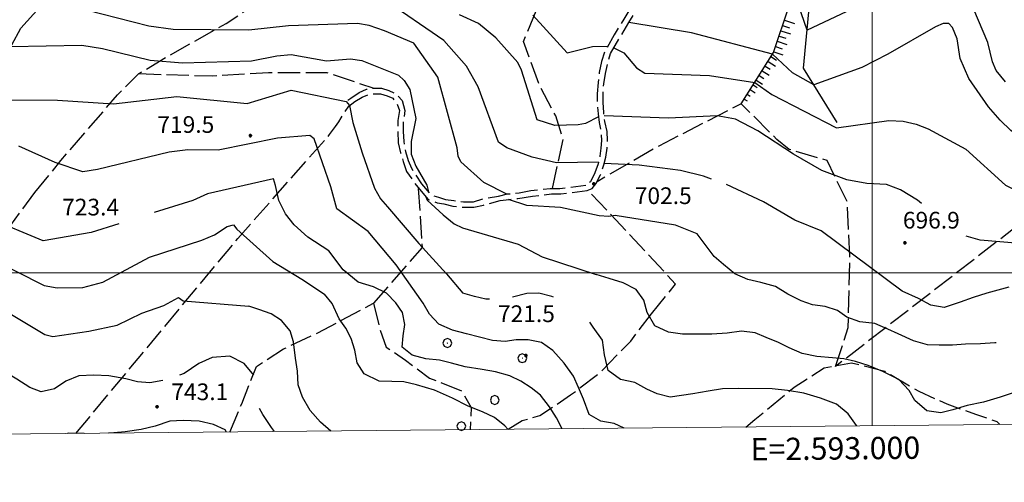
# Model space of a CAD drawing. Extents: x 2590192 to 2595016, y 4502431 to 4505889.
# Drawn here: x 2592617 to 2593059, y 4502906 to 4503114 of the extents above; entities that cross this region are included whole.
import ezdxf

# ---------------------------------------------------------------- set-up
doc = ezdxf.new("R2010")
doc.units = 0
doc.header["$LTSCALE"] = 5
doc.header["$MEASUREMENT"] = 0
for name, pattern in [('102', [2.5, 2, -0.5]), ('701', [2.5, 2, -0.5]), ('LSCA1', [1, -0.5, -0.5])]:
    doc.linetypes.add(name, pattern=pattern)
for name, color, linetype in [('10200000', 1, '102'), ('30200000', 1, 'Continuous'), ('60100000', 1, 'LSCA1'), ('70100000', 1, '701'), ('70400000', 1, 'Continuous'), ('80100000', 2, 'Continuous'), ('80200000', 1, 'Continuous'), ('80400000', 1, 'Continuous'), ('A0140000', 2, 'Continuous'), ('PARAMETR', 1, 'Continuous')]:
    doc.layers.add(name, color=color, linetype=linetype)
doc.styles.get("Standard").update_dxf_attribs({"font": 'romans.shx'})

# ---------------------------------------------------------------- blocks, each defined once
blk = doc.blocks.new('CERCHIO5')
at = {"linetype": 'Continuous'}
for p, q in [((-0.2, 0.06), (-0.21, 0)), ((-0.21, 0), (-0.2, -0.06)), ((0, -0.2), (-0.21, 0)), ((-0.21, 0), (0, 0)), ((-0.2, -0.06), (0.02, 0.2)), ((-0.17, 0.12), (-0.2, 0.06)), ((0.16, -0.12), (-0.2, 0.06)), ((-0.2, 0.06), (0.19, -0.06)), ((-0.15, 0.09), (-0.18, 0.06)), ((-0.17, 0.09), (-0.18, 0.09)), ((-0.18, 0.09), (-0.09, 0.06)), ((-0.18, 0.06), (-0.18, 0.03)), ((-0.18, 0.03), (-0.18, 0.01)), ((-0.18, 0.01), (-0.18, -0.05)), ((-0.17, -0.12), (0.09, 0.18)), ((-0.12, 0.17), (-0.17, 0.12)), ((0.19, -0.06), (-0.17, 0.12)), ((-0.17, 0.12), (0, 0)), ((-0.17, 0.02), (-0.08, 0.11)), ((-0.15, 0.09), (-0.17, 0.09)), ((-0.16, 0.05), (-0.17, 0)), ((-0.12, -0.02), (-0.17, 0.02)), ((0, 0), (-0.17, -0.12)), ((-0.17, 0), (-0.16, -0.08)), ((-0.07, 0.16), (-0.16, 0.05)), ((-0.14, 0.05), (-0.16, -0.02)), ((-0.14, 0.11), (-0.15, 0.09)), ((-0.13, 0.02), (-0.15, 0.09)), ((-0.09, 0.06), (-0.14, 0.14)), ((-0.14, 0.14), (0, 0.07)), ((-0.1, 0.12), (-0.14, 0.11)), ((-0.13, 0.09), (-0.14, 0)), ((-0.08, 0.08), (-0.14, 0.05)), ((-0.14, 0), (-0.12, -0.07)), ((-0.07, 0.16), (-0.13, 0.09)), ((-0.13, 0.09), (-0.12, 0.11)), ((-0.11, -0.01), (-0.13, 0.09)), ((-0.09, -0.03), (-0.13, 0.02)), ((-0.07, 0.19), (-0.12, 0.17)), ((0.06, 0.19), (-0.12, -0.16)), ((-0.12, -0.16), (-0.07, 0.19)), ((0, -0.2), (-0.12, 0.17)), ((-0.12, 0.17), (0.16, -0.12)), ((-0.12, 0.11), (-0.11, 0.14)), ((-0.08, 0.05), (-0.12, -0.02)), ((-0.11, 0.14), (-0.1, 0.18)), ((-0.1, 0.18), (-0.08, 0.17)), ((-0.07, 0.16), (-0.1, 0.12)), ((-0.08, 0.17), (-0.03, 0.18)), ((-0.02, 0.15), (-0.08, 0.05)), ((-0.05, 0.13), (-0.08, 0.08)), ((-0.08, 0.11), (0.01, 0.1)), ((0, 0.2), (-0.07, 0.19)), ((0.02, 0.2), (-0.07, 0.16)), ((-0.07, 0.19), (0.12, -0.16)), ((-0.03, 0.18), (-0.07, 0.16)), ((0, 0.15), (-0.07, 0.16)), ((-0.05, 0.06), (-0.07, -0.01)), ((-0.07, -0.18), (0.04, 0.01)), ((0.01, 0.15), (-0.05, 0.11)), ((-0.04, 0.12), (-0.05, 0.13)), ((-0.05, 0.11), (-0.05, 0.06)), ((-0.02, 0.1), (-0.05, 0.06)), ((-0.05, 0.06), (-0.02, 0.1)), ((-0.03, 0.18), (-0.04, 0.12)), ((0.01, 0.19), (-0.03, 0.18)), ((0, 0.17), (-0.03, 0.18)), ((-0.03, 0.18), (0.01, 0.15)), ((0.01, 0.05), (-0.03, -0.02)), ((0.06, 0.13), (-0.02, 0.15)), ((-0.02, 0.1), (0.03, 0.11)), ((0.07, 0.09), (-0.02, 0.1)), ((0, 0), (0, 0.2)), ((0.06, 0.19), (0, 0.2)), ((0, 0.07), (0.04, 0.2)), ((0, 0), (0.06, 0.19)), ((0.12, 0.17), (0, -0.2)), ((0.04, 0.16), (0, 0.17)), ((0.06, 0.14), (0, 0.15)), ((0.07, 0.05), (0, -0.04)), ((0, 0), (0.2, 0)), ((0, 0), (0, -0.2)), ((0.03, 0.11), (0.01, 0.19)), ((0.01, 0.1), (0.07, 0.05)), ((0.07, 0.04), (0.01, 0.05)), ((0.15, 0.14), (0.03, 0.07)), ((0.03, 0.11), (0.09, 0.09)), ((0.07, -0.09), (0.03, 0.11)), ((0.03, 0.07), (0.19, 0.06)), ((0.03, -0.08), (0.08, 0.07)), ((0.04, 0.2), (0.07, 0.1)), ((0.09, 0.18), (0.04, -0.2)), ((0.11, 0.14), (0.04, 0.16)), ((0.04, 0.01), (0.15, 0.14)), ((0.05, -0.06), (0.11, 0.03)), ((0.12, 0.17), (0.06, 0.19)), ((0.06, -0.19), (0.12, 0.17)), ((0.12, 0.12), (0.06, 0.14)), ((0.08, 0.07), (0.06, 0.13)), ((0.16, 0.12), (0.06, -0.19)), ((0.07, 0.1), (0.08, 0.18)), ((0.12, 0.04), (0.07, 0.09)), ((0.07, -0.02), (0.07, 0.04)), ((0.08, 0.18), (0.2, -0.03)), ((0.09, 0.09), (0.12, 0.05)), ((0.14, 0.07), (0.1, -0.08)), ((0.16, 0.11), (0.11, 0.14)), ((0.11, 0.03), (0.14, 0.1)), ((0.16, 0.12), (0.12, 0.17)), ((0.12, -0.16), (0.16, 0.12)), ((0.16, 0.06), (0.12, 0.12)), ((0.12, 0.05), (0.12, 0.05)), ((0.12, 0.05), (0.13, -0.03)), ((0.12, -0.06), (0.12, 0.04)), ((0.13, -0.07), (0.16, 0)), ((0.14, 0.1), (0.14, 0.07)), ((0.19, 0.06), (0.16, 0.12)), ((0.17, 0.06), (0.16, 0.11)), ((0.16, 0.04), (0.16, 0.06)), ((0.16, 0), (0.16, 0.04)), ((0.19, 0.06), (0.17, -0.1)), ((0.18, -0.01), (0.17, 0.06)), ((0.2, 0), (0.19, 0.06)), ((0.19, -0.06), (0.2, 0)), ((-0.2, -0.06), (-0.17, -0.12)), ((0.17, -0.1), (-0.2, -0.06)), ((-0.18, -0.05), (-0.16, -0.1)), ((-0.17, -0.12), (-0.12, -0.16)), ((-0.16, -0.02), (-0.12, -0.04)), ((-0.15, -0.04), (-0.16, -0.11)), ((-0.16, -0.08), (-0.13, -0.13)), ((-0.16, -0.1), (-0.12, -0.15)), ((-0.16, -0.11), (-0.11, -0.13)), ((-0.12, -0.02), (-0.15, -0.04)), ((-0.13, -0.06), (-0.11, -0.02)), ((-0.1, -0.08), (-0.13, -0.06)), ((-0.13, -0.13), (-0.06, -0.15)), ((-0.11, -0.02), (-0.12, -0.02)), ((-0.12, -0.04), (-0.08, -0.02)), ((-0.12, -0.07), (-0.09, -0.09)), ((-0.12, -0.15), (-0.06, -0.16)), ((-0.12, -0.16), (-0.07, -0.19)), ((-0.1, -0.08), (-0.11, -0.01)), ((-0.11, -0.13), (-0.09, -0.16)), ((-0.06, -0.04), (-0.1, -0.1)), ((0, -0.09), (-0.1, -0.08)), ((-0.08, -0.14), (-0.1, -0.08)), ((-0.1, -0.1), (0.03, -0.13)), ((-0.05, -0.07), (-0.09, -0.03)), ((-0.09, -0.18), (-0.05, -0.07)), ((-0.09, -0.09), (-0.03, -0.13)), ((-0.09, -0.16), (-0.09, -0.18)), ((-0.03, -0.15), (-0.08, -0.14)), ((-0.07, -0.01), (-0.04, -0.05)), ((0.04, -0.2), (-0.07, -0.18)), ((-0.07, -0.19), (0, -0.2)), ((0.1, -0.08), (-0.06, -0.04)), ((-0.06, -0.15), (0.01, -0.16)), ((-0.06, -0.16), (-0.03, -0.19)), ((0, -0.04), (-0.05, -0.07)), ((0.05, -0.06), (-0.05, -0.07)), ((-0.05, -0.07), (0.05, -0.06)), ((-0.05, -0.07), (-0.05, -0.18)), ((-0.05, -0.18), (0.03, -0.08)), ((-0.04, -0.05), (0.01, -0.06)), ((-0.03, -0.02), (0.02, -0.05)), ((-0.03, -0.13), (0.05, -0.13)), ((0.05, -0.13), (-0.03, -0.15)), ((-0.03, -0.19), (0.04, -0.18)), ((0.14, -0.11), (0, -0.09)), ((0, -0.2), (0.06, -0.19)), ((0.01, -0.06), (0.05, -0.06)), ((0.01, -0.16), (0.04, -0.15)), ((0.02, -0.05), (0.07, -0.07)), ((0.03, -0.13), (0.07, -0.09)), ((0.13, -0.03), (0.04, -0.05)), ((0.04, -0.05), (0.05, -0.13)), ((0.04, -0.15), (0.1, -0.13)), ((0.04, -0.18), (0.06, -0.18)), ((0.05, -0.06), (0.07, -0.02)), ((0.13, -0.03), (0.05, -0.06)), ((0.05, -0.13), (0.11, -0.11)), ((0.06, -0.19), (0.12, -0.16)), ((0.06, -0.18), (0.09, -0.16)), ((0.07, -0.07), (0.15, -0.08)), ((0.09, -0.16), (0.12, -0.15)), ((0.1, -0.13), (0.13, -0.07)), ((0.11, -0.11), (0.12, -0.06)), ((0.12, -0.15), (0.14, -0.11)), ((0.12, -0.16), (0.16, -0.12)), ((0.2, -0.03), (0.13, -0.03)), ((0.15, -0.08), (0.18, -0.07)), ((0.16, -0.12), (0.19, -0.06)), ((0.18, -0.07), (0.18, -0.01))]:
    blk.add_line(p, q, dxfattribs=at)
blk = doc.blocks.new('CERCHIO1')
at = {"linetype": 'Continuous'}
for p, q in [((-0.28, 0.28), (-0.397, -0.002)), ((0.003, 0.398), (-0.28, 0.28)), ((0, 0), (-0.002, -0.003)), ((0.002, 0.002), (0, 0)), ((0.005, 0.003), (0.002, 0.002)), ((0.286, 0.28), (0.003, 0.398)), ((0.009, 0.003), (0.005, 0.003)), ((0.011, 0.001), (0.009, 0.003)), ((0.013, -0.001), (0.011, 0.001)), ((0.403, -0.002), (0.286, 0.28)), ((-0.397, -0.002), (-0.28, -0.285)), ((-0.28, -0.285), (0.003, -0.402)), ((-0.002, -0.003), (-0.002, -0.006)), ((-0.002, -0.006), (0, -0.009)), ((0, -0.009), (0.002, -0.011)), ((0.002, -0.011), (0.005, -0.013)), ((0.003, -0.402), (0.286, -0.285)), ((0.005, -0.013), (0.009, -0.012)), ((0.009, -0.012), (0.011, -0.011)), ((0.011, -0.011), (0.013, -0.008)), ((0.014, -0.005), (0.013, -0.001)), ((0.013, -0.008), (0.014, -0.005)), ((0.286, -0.285), (0.403, -0.002))]:
    blk.add_line(p, q, dxfattribs=at)
blk = doc.blocks.new('BA1LUNG')
at = {"linetype": 'Continuous'}
blk.add_line((0, 0), (1, 0), dxfattribs=at)
blk = doc.blocks.new('BA1CORT')
at = {"linetype": 'Continuous'}
blk.add_line((0, 0), (0.7, 0), dxfattribs=at)

msp = doc.modelspace()

# ---------------------------------------------------------------- linework, layer by layer
at = {"layer": '10200000', "linetype": '102', "flags": 128}
for points in [[(2592984.75, 4503329.5), (2592992, 4503324.5), (2593047.25, 4503294), (2593048.25, 4503293), (2593048.75, 4503292), (2593049, 4503281.5), (2593048.5, 4503277.5), (2593047.5, 4503273.5), (2593046, 4503269.5), (2593044, 4503265.5), (2593041.25, 4503262), (2593039.75, 4503260), (2593038.75, 4503257.5), (2593038.25, 4503255), (2593038.25, 4503252), (2593039, 4503249.5), (2593040.5, 4503246.5), (2593042.5, 4503244.5), (2593044.5, 4503243.5), (2593044.5, 4503241), (2593043.25, 4503240.5), (2593038.5, 4503241.5), (2593031.75, 4503243), (2593028, 4503244), (2593023.25, 4503244.5), (2593018.25, 4503245.5), (2593013.75, 4503245), (2593009.75, 4503244), (2593005.75, 4503243), (2593001.75, 4503242), (2592997.75, 4503240), (2592993.5, 4503238), (2592989.5, 4503235.5), (2592985.5, 4503232.5), (2592982.25, 4503229.5), (2592977.75, 4503228), (2592973.25, 4503226.5), (2592970.25, 4503225.5), (2592964.5, 4503223.5), (2592960, 4503222.5), (2592955.5, 4503221.5), (2592950.75, 4503220.5), (2592947, 4503218.5), (2592942.75, 4503215.5), (2592939.25, 4503212.5), (2592936.25, 4503209.5), (2592933.5, 4503206), (2592931, 4503201.5), (2592929, 4503197), (2592927.25, 4503192.5), (2592927.75, 4503188.5), (2592927.75, 4503185), (2592927.5, 4503181.5), (2592926.75, 4503178), (2592925.5, 4503174), (2592923.75, 4503170.5), (2592921.75, 4503166.5), (2592919.25, 4503163.5), (2592916, 4503160.5), (2592913.5, 4503157), (2592911, 4503153.5), (2592908.75, 4503150), (2592906.25, 4503146), (2592904.5, 4503142), (2592902.75, 4503138), (2592898, 4503130), (2592892.75, 4503121), (2592888.5, 4503114), (2592884.25, 4503107), (2592880, 4503099.5), (2592878.5, 4503095), (2592877.5, 4503090), (2592877, 4503085.5), (2592876.5, 4503080.5), (2592876.5, 4503076), (2592877, 4503071.5), (2592877.5, 4503067.5), (2592878.25, 4503063), (2592878.5, 4503059.5), (2592878.25, 4503056), (2592877.75, 4503052.5), (2592877, 4503049), (2592875.5, 4503045), (2592873.5, 4503041), (2592871.5, 4503039.5)], [(2592872, 4503037), (2592874.25, 4503038), (2592876, 4503040), (2592878, 4503044), (2592879.5, 4503048.5), (2592880.5, 4503052), (2592881, 4503056), (2592881.25, 4503059.5), (2592881, 4503063.5), (2592880, 4503068), (2592879.5, 4503072), (2592879.25, 4503076.5), (2592879.25, 4503080.5), (2592879.5, 4503085), (2592880.25, 4503089.5), (2592881.25, 4503094), (2592882.5, 4503098.5), (2592887.25, 4503106.5), (2592890.75, 4503112.5), (2592895, 4503119.5), (2592901, 4503130), (2592905, 4503137), (2592906.75, 4503141), (2592908.75, 4503144.5), (2592911, 4503148.5), (2592913.25, 4503152), (2592915.5, 4503155.5), (2592918.25, 4503158.5), (2592921.25, 4503161.5), (2592924, 4503165), (2592926.25, 4503169), (2592928, 4503173), (2592929.5, 4503177.5), (2592930, 4503181), (2592930.5, 4503185), (2592930.5, 4503188.5), (2592930, 4503192), (2592931.5, 4503196), (2592933.25, 4503200.5), (2592935.5, 4503204), (2592938.5, 4503208), (2592941, 4503210.5), (2592944.5, 4503213.5), (2592948.25, 4503216), (2592951.75, 4503218), (2592956.5, 4503219), (2592960.25, 4503220), (2592965.75, 4503221.5), (2592970.75, 4503223), (2592974.75, 4503224), (2592978.25, 4503225.5), (2592983.5, 4503227), (2592987.25, 4503230.5), (2592990.75, 4503233), (2592995, 4503236), (2592998.75, 4503237.5), (2593002.75, 4503239.5), (2593006.5, 4503240.5), (2593010.5, 4503241.5), (2593014, 4503242.5), (2593018.25, 4503243), (2593022.5, 4503242), (2593027.25, 4503241.5), (2593032, 4503240.5), (2593037.25, 4503239), (2593043.75, 4503237.5), (2593047.25, 4503240), (2593047, 4503245), (2593044.25, 4503246.5), (2593042.75, 4503248), (2593041.5, 4503250.5), (2593041, 4503252.5), (2593041, 4503254.5), (2593041.25, 4503256.5), (2593042.25, 4503258.5), (2593043.5, 4503260), (2593046.25, 4503264), (2593048.5, 4503268.5), (2593050, 4503273), (2593051, 4503277), (2593051.75, 4503281), (2593051.5, 4503289.5)], [(2592764.65, 4503077.54), (2592766, 4503078.5), (2592769.75, 4503081), (2592773, 4503082.5), (2592776.25, 4503083), (2592779.75, 4503083), (2592783, 4503082), (2592786.25, 4503080.5), (2592789, 4503077.5), (2592790.25, 4503073), (2592789.5, 4503068), (2592789.5, 4503063.5), (2592789.75, 4503059), (2592790.5, 4503054.5), (2592791.75, 4503050.5), (2592793.25, 4503047), (2592797.75, 4503040), (2592802, 4503035), (2592805.25, 4503034), (2592808.5, 4503033), (2592812.25, 4503032.5), (2592816.5, 4503032), (2592821, 4503032), (2592825.75, 4503033.5), (2592832.25, 4503034.5), (2592836.25, 4503035.5), (2592841.5, 4503036), (2592846.75, 4503037), (2592851.25, 4503037.5), (2592855.5, 4503038), (2592859.75, 4503038), (2592864, 4503038.5), (2592871.5, 4503039.5)], [(2592765.08, 4503074.86), (2592767.75, 4503077), (2592771, 4503079), (2592773.75, 4503080), (2592776.25, 4503080.5), (2592779.25, 4503080.5), (2592782.25, 4503079.5), (2592784.75, 4503078.5), (2592786.75, 4503076), (2592787.75, 4503073), (2592787, 4503068.5), (2592787, 4503063.5), (2592787.25, 4503058.5), (2592788.25, 4503054), (2592789.5, 4503050), (2592791, 4503045.5), (2592796, 4503038.5), (2592800.75, 4503033), (2592804.75, 4503031.5), (2592807.75, 4503031), (2592811.75, 4503030), (2592816.25, 4503029.5), (2592821.25, 4503029.5), (2592825.5, 4503030.5), (2592833, 4503032.5), (2592837, 4503033), (2592841, 4503033.5), (2592847.5, 4503034.5), (2592851.75, 4503035), (2592856, 4503035.5), (2592860.25, 4503035.5), (2592864.5, 4503036), (2592872, 4503037)]]:
    msp.add_lwpolyline(points, dxfattribs=at)
at = {"layer": '30200000', "linetype": 'Continuous', "flags": 128}
for points in [[(2592605.5, 4503087.5), (2592617.75, 4503110), (2592629.25, 4503122.5), (2592643.5, 4503133.5), (2592658.5, 4503141.5), (2592682.75, 4503144), (2592701.75, 4503156), (2592713.25, 4503181), (2592723.5, 4503206.5), (2592728, 4503229), (2592736.5, 4503247), (2592748.25, 4503262), (2592751.5, 4503279.5), (2592748, 4503308.5), (2592741.25, 4503344.5), (2592741.75, 4503366), (2592746.25, 4503404.5)], [(2592984.25, 4503067.5), (2592969.25, 4503092), (2592974.5, 4503149), (2592989, 4503169.5), (2593014, 4503189.5), (2593045.25, 4503212.5), (2593059, 4503230), (2593063.5, 4503248.5)]]:
    msp.add_lwpolyline(points, dxfattribs=at)
at = {"layer": '60100000', "linetype": 'LSCA1', "flags": 128}
msp.add_lwpolyline([(2592941.25, 4503076), (2592955.75, 4503099), (2592962.75, 4503120), (2592967, 4503169.5), (2592973.25, 4503187.5), (2592958.25, 4503202.5)], dxfattribs=at)
at = {"layer": '70100000', "linetype": '701', "flags": 128}
for points in [[(2592624.11, 4503036.07), (2592635.77, 4503050.45), (2592661.25, 4503080), (2592670.75, 4503089.5), (2592685, 4503098), (2592710, 4503112), (2592726.25, 4503123), (2592740.5, 4503137), (2592752.5, 4503144.5), (2592765, 4503150.5), (2592785.75, 4503163.5), (2592803.75, 4503176.5), (2592813.25, 4503183.5), (2592828, 4503194.5), (2592839, 4503204.5), (2592848.5, 4503214)], [(2592856.5, 4503038), (2592861.25, 4503060), (2592858, 4503070.5), (2592850.5, 4503084.5), (2592843.5, 4503104), (2592849.25, 4503118), (2592854.5, 4503145), (2592863.5, 4503171), (2592873.5, 4503198)], [(2592670.75, 4503089.5), (2592704, 4503088.5), (2592729, 4503090), (2592755.25, 4503090), (2592776.25, 4503083)], [(2592756.44, 4503062.13), (2592759.06, 4503065.81), (2592760.6, 4503067.86), (2592761.63, 4503069.66), (2592763.42, 4503072.47), (2592765.08, 4503074.86)], [(2592983.5, 4502958), (2592989.25, 4502975.5), (2592990, 4503007.5), (2592988.75, 4503032), (2592979.75, 4503050.5), (2592962.75, 4503055.5), (2592957.25, 4503060), (2592941.25, 4503076), (2592904.25, 4503057), (2592876.5, 4503041)], [(2592642.51, 4502927.92), (2592715.25, 4503015.52), (2592756.44, 4503062.13)], [(2592529.72, 4502926.83), (2592536.88, 4502934.91), (2592559.41, 4502955.77), (2592570.47, 4502960.89), (2592576.21, 4502972.52), (2592581.56, 4502983.4), (2592596.75, 4503002.34), (2592610.45, 4503017.59), (2592624.11, 4503036.07)], [(2592796.25, 4503038), (2592798, 4503011.5), (2592776.14, 4502986.43)], [(2592900.92, 4502981.7), (2592911.75, 4502995), (2592890, 4503018.5), (2592872.5, 4503037)], [(2593087.5, 4503033.5), (2593065.75, 4503021.5), (2592983.5, 4502958)], [(2592711.69, 4502928.59), (2592716.96, 4502941.24), (2592723.59, 4502957.95), (2592735.76, 4502965.91), (2592751.07, 4502973.14), (2592776.14, 4502986.43)], [(2592776.14, 4502986.43), (2592778.73, 4502975.55), (2592781.87, 4502966.67), (2592790.51, 4502960.89), (2592801.27, 4502952.77), (2592815.69, 4502947.09), (2592819.92, 4502939.58), (2592819.58, 4502929.63)], [(2592836.56, 4502929.79), (2592842.88, 4502933.73), (2592850.74, 4502935.96), (2592864.62, 4502945.21), (2592877.72, 4502955.16), (2592891.64, 4502969.41), (2592900.92, 4502981.7)], [(2592943.34, 4502930.82), (2592947.39, 4502934.21), (2592965.01, 4502948.66), (2592978.41, 4502957.45), (2592990.67, 4502959.71), (2593005.64, 4502955.86), (2593021.02, 4502946.86), (2593033.58, 4502941.19), (2593046.39, 4502936.67), (2593056.06, 4502933.27), (2593057.28, 4502931.92)]]:
    msp.add_lwpolyline(points, dxfattribs=at)
at = {"layer": '80100000', "linetype": 'Continuous', "flags": 128}
for points in [[(2592877.16, 4503049.73), (2592858.34, 4503049.42), (2592847.35, 4503051.98), (2592836.04, 4503056.2), (2592832.27, 4503058.78), (2592823.15, 4503083.63), (2592817.9, 4503092.87), (2592807.65, 4503104.38), (2592780.55, 4503123.04), (2592761.84, 4503125.13), (2592744.94, 4503124.79), (2592731.65, 4503123.48), (2592683.28, 4503124.38), (2592644.13, 4503133.84), (2592641.19, 4503155.45), (2592636.47, 4503171.7), (2592633.15, 4503180.27), (2592626.07, 4503195.02), (2592622.9, 4503200.02), (2592617.86, 4503205.74), (2592609.39, 4503211.88)], [(2592927.91, 4503042.19), (2592924.29, 4503043.46), (2592914.03, 4503045.95), (2592895.4, 4503048.43), (2592879.71, 4503049.23)], [(2592860.85, 4502930.02), (2592858.35, 4502934.88), (2592855.17, 4502939.84), (2592851.07, 4502945.2), (2592846.94, 4502948.39), (2592842.28, 4502951.44), (2592837.31, 4502953.88), (2592830.94, 4502955.63), (2592824.94, 4502956.62), (2592817.26, 4502957.85), (2592811.19, 4502959.45), (2592805.82, 4502960.89), (2592799.59, 4502961.49), (2592793.53, 4502963.09), (2592789.02, 4502966.68), (2592789.46, 4502971.75), (2592790.13, 4502976.9), (2592789.11, 4502982.3), (2592786.23, 4502986.56), (2592782.04, 4502990.91), (2592776.14, 4502993.82), (2592769.31, 4502995.89), (2592762.59, 4503001.38), (2592756.02, 4503009.96), (2592746.67, 4503016.04), (2592740.55, 4503021.62), (2592736.69, 4503026.52), (2592733.6, 4503032.62), (2592732.12, 4503039.26), (2592731.22, 4503042.27), (2592701.67, 4503035.59), (2592694.98, 4503032.61), (2592677.6, 4503027.1)], [(2593061.36, 4502993.63), (2593051.56, 4502990.88), (2593045.38, 4502988.94), (2593039.59, 4502986.84), (2593032.41, 4502984.53), (2593026.41, 4502985.59), (2593020.75, 4502988.49), (2593013.55, 4502991.88), (2592977.11, 4503018.89), (2592965.34, 4503023.72), (2592951.19, 4503031.88), (2592934.69, 4503039.75)], [(2592661.77, 4503022.08), (2592649.44, 4503018.16), (2592627.77, 4503014.45), (2592603.26, 4503024.66)]]:
    msp.add_lwpolyline(points, dxfattribs=at)
at = {"layer": '80200000', "linetype": 'Continuous', "flags": 128}
for points in [[(2592836, 4503035.44), (2592825.64, 4503040.63), (2592815.37, 4503049.88), (2592814.08, 4503052.41), (2592813.65, 4503056.23), (2592804.96, 4503087.91), (2592794.2, 4503103.23), (2592781.06, 4503108.7), (2592774.12, 4503111.14), (2592768.92, 4503112.02), (2592737.97, 4503110.93), (2592720.19, 4503109.05), (2592686.18, 4503109.39), (2592675.26, 4503110.84), (2592647.12, 4503117.98), (2592631.93, 4503117.42), (2592624.98, 4503117.86), (2592620.74, 4503127.18), (2592620.34, 4503148.81), (2592618.77, 4503156.22), (2592614.15, 4503168.3)], [(2593059.82, 4503085.81), (2593055.69, 4503090.95), (2593054.03, 4503094.85), (2593051.9, 4503103.46), (2593045.64, 4503118.27), (2593035.04, 4503135.04), (2593021.69, 4503133.73), (2593018.66, 4503132.79), (2592990.95, 4503118.53), (2592970.81, 4503109.01), (2592965.71, 4503123.89), (2592963.88, 4503133.23), (2592946.91, 4503133.22), (2592931.23, 4503134.69), (2592910.51, 4503137.73), (2592908.11, 4503137.73), (2592904.86, 4503136.75)], [(2592576.67, 4503125.55), (2592579.13, 4503105.28), (2592578.94, 4503090.21), (2592582.13, 4503084.8), (2592587.86, 4503079.2), (2592592.7, 4503075.95), (2592596.6, 4503075.76), (2592609.88, 4503077.7), (2592634.23, 4503077.62), (2592659.39, 4503075.95), (2592687.77, 4503079.27), (2592719.42, 4503076.12), (2592739.23, 4503082.02), (2592763.83, 4503076.95), (2592765.42, 4503075.13)], [(2592877.17, 4503070.1), (2592871.3, 4503067.13), (2592868.03, 4503066.45), (2592857.52, 4503066.19), (2592849.68, 4503068.71), (2592842.63, 4503091.02), (2592840.99, 4503094.46), (2592831.06, 4503105.65), (2592823.3, 4503112.07), (2592814.78, 4503115.94)], [(2592847.69, 4503115.76), (2592863.14, 4503098.88), (2592874.51, 4503101.72), (2592881.34, 4503101.88)], [(2593187.06, 4503048.99), (2593171.41, 4503055.23), (2593140.37, 4503062.56), (2593106.24, 4503056.86), (2593082.86, 4503059.29), (2593070.11, 4503059.97), (2593066.45, 4503061.2), (2593062.32, 4503063.96), (2593057.44, 4503068.65), (2593052.23, 4503074.66), (2593043.41, 4503087.29), (2593039.52, 4503096.38), (2593038.23, 4503105.14), (2593036.04, 4503110.27), (2593034.38, 4503112.02), (2593031.84, 4503112.01), (2593028.47, 4503110.52), (2593007.09, 4503098.2), (2592995.44, 4503092.31), (2592973.88, 4503084.45), (2592964.26, 4503089.83), (2592955.31, 4503098.3), (2592918.83, 4503107.86), (2592890.73, 4503112.46)], [(2592613.19, 4503101.64), (2592645.12, 4503102.23), (2592654.48, 4503100.84), (2592675.81, 4503095.61), (2592690.35, 4503094.29), (2592721.43, 4503095.23), (2592732.69, 4503097.5), (2592739.11, 4503098.07), (2592755.03, 4503095.31), (2592765.88, 4503096.23), (2592770.88, 4503095.41), (2592787.3, 4503088.82), (2592789.83, 4503086.38), (2592792.48, 4503082.4), (2592795.08, 4503069.38), (2592793.09, 4503059.11), (2592793.09, 4503053.42), (2592795.07, 4503048.03), (2592800.02, 4503039.38), (2592800.8, 4503036.41)], [(2592884.01, 4503101.04), (2592888.58, 4503098.88), (2592894.19, 4503092.07), (2592897.9, 4503089.77), (2592926.97, 4503088.72), (2592947.27, 4503085.55), (2592955.01, 4503080.09), (2592984.07, 4503065.18), (2593007.43, 4503068.4), (2593013.87, 4503068.17), (2593019.82, 4503066.84), (2593025.15, 4503064.73), (2593042.11, 4503055.55), (2593059.85, 4503039.36), (2593064.37, 4503037.23), (2593078.73, 4503035.83), (2593094.64, 4503035.63), (2593103.87, 4503037.41), (2593122.5, 4503043.19), (2593125.19, 4503043.25), (2593132.63, 4503040.35), (2593136.58, 4503034.5)], [(2592765.42, 4503075.13), (2592766.86, 4503067.52), (2592771.09, 4503053.93), (2592776.56, 4503038.08), (2592779.31, 4503033.24), (2592782.35, 4503029.73), (2592796.48, 4503013.22), (2592808.97, 4502999.55), (2592816.28, 4502990.95)], [(2593022.16, 4503031.2), (2593020.34, 4503032.64), (2593012.69, 4503037.38), (2593006.41, 4503039.7), (2592997.62, 4503040.24), (2592988.71, 4503041.83), (2592977.35, 4503046.07), (2592964.77, 4503053.32), (2592948.67, 4503063.87), (2592938.73, 4503069.02), (2592930.44, 4503070.56), (2592908.59, 4503069.55), (2592879.67, 4503070.6)], [(2592798.38, 4502986.44), (2592786.38, 4503003.72), (2592773.67, 4503018.66), (2592759.73, 4503028.84), (2592757.02, 4503038.63), (2592749.56, 4503060.27), (2592747.57, 4503061.77), (2592732.99, 4503060.52), (2592706.44, 4503055.17), (2592692.81, 4503055.29), (2592684.37, 4503054.3), (2592652.24, 4503046.52), (2592645.59, 4503045.45), (2592633.28, 4503049.61), (2592616.86, 4503056.97)], [(2592799.41, 4503034.55), (2592799.41, 4503034.55), (2592800.29, 4503032.68), (2592807.34, 4503026.16), (2592812.36, 4503022.13), (2592816.16, 4503020.2), (2592841.02, 4503013), (2592851.84, 4503007.27), (2592876.17, 4502999.35)], [(2592938.36, 4502999.56), (2592933.31, 4503003.76), (2592929.15, 4503007.33), (2592921.52, 4503017.56), (2592911.77, 4503021.45), (2592884.61, 4503025.8), (2592881.77, 4503025.3), (2592877.38, 4503025.69), (2592860.09, 4503029.34), (2592844.97, 4503030.27), (2592836.75, 4503032.97)], [(2592545.28, 4503004.88), (2592556, 4503009.66), (2592577.47, 4503014.25), (2592582.4, 4503014.61), (2592589.17, 4503012.82), (2592602.41, 4503007.37), (2592628.28, 4502994.38), (2592634.12, 4502993.37), (2592645.63, 4502993.45), (2592654.67, 4502995.88), (2592675.58, 4503007.09), (2592699.07, 4503014.66), (2592704.69, 4503017.14), (2592710.38, 4503020.83), (2592713.24, 4503021.66), (2592714.85, 4503019.64), (2592730.94, 4503005.21), (2592744.02, 4502997.16), (2592754.09, 4502990.51)], [(2593094.88, 4503013.6), (2593091.8, 4503014.55), (2593081.79, 4503013.41), (2593066.09, 4503013.17), (2593048.44, 4503014.75), (2593042.24, 4503016.56)], [(2593065.12, 4502946.72), (2593057.47, 4502944.26), (2593049.98, 4502942.02), (2593042.73, 4502940.48), (2593036.17, 4502938.55), (2593030.77, 4502937.14), (2593024.63, 4502938.05), (2593019.2, 4502942.8), (2593016.63, 4502947.29), (2593011.99, 4502952.18), (2593004.87, 4502955.8), (2592998.27, 4502958.4), (2592992.6, 4502960.23), (2592987.31, 4502961.52), (2592982.15, 4502961.95), (2592975.16, 4502962.48), (2592968.63, 4502963.78), (2592962.81, 4502966.45), (2592957.98, 4502968.73), (2592952.46, 4502971.1), (2592947.48, 4502973.16), (2592941.33, 4502973.91), (2592934.85, 4502972.98), (2592928.08, 4502972.5), (2592921.61, 4502972.57), (2592914.91, 4502972.56), (2592908.54, 4502973.39), (2592902.48, 4502976.23), (2592898.93, 4502982.19), (2592897.52, 4502987.82), (2592894.03, 4502992.63), (2592888.21, 4502995.53), (2592882, 4502997.52), (2592876.17, 4502999.35)], [(2593055.73, 4502968.7), (2593055.1, 4502968.6), (2593048.63, 4502968.2), (2593041.86, 4502967.96), (2593036.01, 4502967.64), (2593030.08, 4502967.63), (2593024.84, 4502967.75), (2593018.63, 4502969.59), (2593011.73, 4502972.66), (2593007.06, 4502974.78), (2593001.24, 4502977.3), (2592994.55, 4502978.06), (2592988.57, 4502980.2), (2592984.44, 4502983.09), (2592978.92, 4502984.91), (2592973.16, 4502985.74), (2592968.17, 4502987.49), (2592962.2, 4502990.55), (2592956.69, 4502993.91), (2592950.02, 4502995.68), (2592944.18, 4502997.13), (2592938.36, 4502999.56)], [(2592585.66, 4502995.2), (2592586.25, 4502995.32), (2592589.76, 4502994.5), (2592597.36, 4502991.01), (2592628.52, 4502972.42), (2592632.17, 4502971.48), (2592648.32, 4502973.86), (2592660.99, 4502976.52), (2592672.19, 4502981.91), (2592681.97, 4502985.34), (2592688.63, 4502988.98), (2592690.63, 4502987.48), (2592720.1, 4502985.08)], [(2592836.46, 4502929.79), (2592835.16, 4502931.42), (2592830.41, 4502935.09), (2592825.13, 4502937.68), (2592818.69, 4502940.13), (2592811.57, 4502943.82), (2592803.45, 4502947.45), (2592795.48, 4502949.84), (2592789.71, 4502951.05), (2592784.33, 4502951.34), (2592778.63, 4502951.47), (2592771.97, 4502954.77), (2592768.79, 4502959.65), (2592767.69, 4502965.27), (2592766.13, 4502970.6), (2592763.64, 4502975.24), (2592760.76, 4502979.35), (2592757.52, 4502986.23), (2592754.09, 4502990.51)], [(2592828.26, 4502988.29), (2592826.57, 4502988.3), (2592821.5, 4502989.44), (2592816.28, 4502990.95)], [(2592856.93, 4502989.2), (2592856.21, 4502989.47), (2592850.31, 4502990.99), (2592844.99, 4502990.73), (2592838.56, 4502989.2)], [(2592888.66, 4502930.29), (2592884.11, 4502932.39), (2592878.19, 4502933.45), (2592872.91, 4502936.51), (2592870.37, 4502943.3), (2592868.19, 4502948.56), (2592865.93, 4502953.73), (2592861.68, 4502959.48), (2592856.58, 4502965.15), (2592851.62, 4502968.81), (2592845.55, 4502970.03), (2592840.23, 4502969.93), (2592835.23, 4502969.21), (2592829.62, 4502969.73), (2592823.7, 4502971.25), (2592817.94, 4502972.62), (2592811.58, 4502974.38), (2592805.52, 4502976.98), (2592801.26, 4502981.56), (2592798.38, 4502986.44)], [(2592756.99, 4502929.02), (2592752.28, 4502932.95), (2592747.64, 4502938.31), (2592744.23, 4502944.2), (2592742.29, 4502949.84), (2592742.05, 4502955.84), (2592741.1, 4502961.77), (2592740.18, 4502969.09), (2592738.77, 4502974.04), (2592734.81, 4502978.7), (2592730.23, 4502981.66), (2592724.63, 4502983.57), (2592720.1, 4502985.08)], [(2592993.08, 4502931.3), (2592993, 4502931.44), (2592989.21, 4502936.79), (2592983.94, 4502941.15), (2592976.81, 4502943.84), (2592969.29, 4502946.07), (2592962.07, 4502947.23), (2592955.15, 4502947.91), (2592939.99, 4502948.06), (2592932.75, 4502947.91), (2592926.43, 4502946.89), (2592919.57, 4502945.8), (2592914.41, 4502945.02), (2592909.4, 4502944.3), (2592903.56, 4502945.66), (2592898.89, 4502947.86), (2592893.53, 4502950.77), (2592887.01, 4502952.22), (2592881.43, 4502956.2), (2592879.88, 4502963.3), (2592879.02, 4502969.84), (2592874.77, 4502975.66), (2592873.26, 4502977.93)], [(2592681.62, 4502951.67), (2592675.73, 4502950.74), (2592670.12, 4502951.1), (2592664.9, 4502952.54), (2592657.29, 4502953.77), (2592650.6, 4502954.15), (2592643.9, 4502953.84), (2592638.02, 4502951.35), (2592632.99, 4502948.02), (2592626.97, 4502946.7), (2592621.84, 4502948.59), (2592615.94, 4502952.34), (2592611.51, 4502955.01), (2592607.46, 4502958.05), (2592601.52, 4502964.27)], [(2592722.37, 4502954.14), (2592718.07, 4502959.31), (2592711.56, 4502962.61), (2592703.63, 4502962), (2592697.75, 4502959.37), (2592691.09, 4502954.89), (2592689.07, 4502954.14)], [(2592731.65, 4502928.78), (2592730.4, 4502930.64), (2592726.45, 4502936.45), (2592724.99, 4502939.14)], [(2592710.08, 4502928.57), (2592709.53, 4502929.54), (2592704.24, 4502931.91), (2592697.8, 4502933.51), (2592690.72, 4502933.81), (2592684.71, 4502933.48), (2592678.07, 4502931.24), (2592671.82, 4502929.69), (2592664.66, 4502928.69), (2592659.49, 4502928.2), (2592657.21, 4502928.06)], [(2592646.31, 4502927.95), (2592646.25, 4502927.95), (2592639.41, 4502928.02), (2592638.77, 4502927.88)]]:
    msp.add_lwpolyline(points, dxfattribs=at)
at = {"layer": 'PARAMETR', "linetype": 'Continuous', "lineweight": 0, "flags": 128}
msp.add_lwpolyline([(2590373, 4502906), (2593894, 4502940), (2593866, 4505715), (2590346, 4505681)], close=True, dxfattribs=at)
for points in [[(2593000, 4502931.37), (2593000, 4505706.63)], [(2590372.08, 4503000), (2593893.4, 4503000)]]:
    msp.add_lwpolyline(points, dxfattribs=at)

# ---------------------------------------------------------------- block references
at = {"layer": '60100000', "linetype": 'Continuous'}
for name, p, xscale, yscale, zscale, rotation in [('BA1CORT', (2592959.8, 4503111.15), 4.722452657689522, 4.722452657689522, 4.722452657689522, 341.565051177078), ('BA1LUNG', (2592960.59, 4503113.53), 4.797721598762962, 4.797721598762962, 4.797721598762962, 341.5650511946636), ('BA1CORT', (2592958.22, 4503106.41), 4.557067489092024, 4.557067489092024, 4.557067489092024, 341.5650511863351), ('BA1LUNG', (2592959.01, 4503108.78), 4.642446787404883, 4.642446787404883, 4.642446787404883, 341.5650511589042), ('BA1CORT', (2592956.64, 4503101.67), 4.366911887276282, 4.366911887276282, 4.366911887276282, 341.5650511867382), ('BA1LUNG', (2592957.43, 4503104.04), 4.465540669571468, 4.465540669571468, 4.465540669571468, 341.5650511865249), ('BA1CORT', (2592954.58, 4503097.15), 4.143236318186218, 4.143236318186218, 4.143236318186218, 327.7712425725987), ('BA1LUNG', (2592955.85, 4503099.29), 4.259985580838037, 4.259985580838037, 4.259985580838037, 341.5650511968835), ('BA1CORT', (2592951.92, 4503092.92), 3.871639713426074, 3.871639713426074, 3.871639713426074, 327.7712425490605), ('BA1LUNG', (2592953.25, 4503095.03), 4.014675026611662, 4.014675026611662, 4.014675026611662, 327.7712425447364), ('BA1CORT', (2592949.25, 4503088.69), 3.525828705109178, 3.525828705109178, 3.525828705109178, 327.7712425419405), ('BA1LUNG', (2592950.58, 4503090.8), 3.710452877355635, 3.710452877355635, 3.710452877355635, 327.7712425318432), ('BA1CORT', (2592946.58, 4503084.46), 3.049340829495781, 3.049340829495781, 3.049340829495781, 327.7712425600744), ('BA1LUNG', (2592947.92, 4503086.57), 3.309772536011018, 3.309772536011018, 3.309772536011018, 327.771242534512), ('BA1CORT', (2592943.92, 4503080.23), 2.278533751150481, 2.278533751150481, 2.278533751150481, 327.7712425573648), ('BA1LUNG', (2592945.25, 4503082.34), 2.721466281908591, 2.721466281908591, 2.721466281908591, 327.77124257031), ('BA1LUNG', (2592942.58, 4503078.11), 1.593105972637265, 1.593105972637265, 1.593105972637265, 327.7712425741408)]:
    msp.add_blockref(name, p, dxfattribs=dict(at, xscale=xscale, yscale=yscale, zscale=zscale, rotation=rotation))
at = {"layer": '70400000', "linetype": 'Continuous', "xscale": 5, "yscale": 5, "zscale": 5}
for p in [(2592809.28, 4502968.55), (2592842.92, 4502961.74), (2592830.58, 4502942.94), (2592815.6, 4502931.23)]:
    msp.add_blockref('CERCHIO1', p, dxfattribs=at)
at = {"layer": '80400000', "linetype": 'Continuous', "xscale": 2.5, "yscale": 2.5, "zscale": 2.5}
for p in [(2592720.85, 4503061.66), (2592875, 4503040), (2593014.7, 4503013.54), (2592844.53, 4502962.95), (2592678.97, 4502939.92)]:
    msp.add_blockref('CERCHIO5', p, dxfattribs=at)

# ---------------------------------------------------------------- texts
at = {"layer": 'A0140000', "linetype": 'Continuous'}
for s, p in [('719.5', (2592679.09, 4503062.91)), ('702.5', (2592893.44, 4503030.94)), ('723.4', (2592636.35, 4503025.83)), ('696.9', (2593013.8, 4503019.95)), ('721.5', (2592832.01, 4502977.95)), ('743.1', (2592685.37, 4502942.89))]:
    msp.add_text(s, height=7.5, dxfattribs=at).set_placement(p)
at = {"layer": 'PARAMETR', "linetype": 'Continuous', "lineweight": 0}
msp.add_text('E=2.593.000', height=10, rotation=0.5533, dxfattribs=at).set_placement((2592945.45, 4502915.84))

doc.saveas('drawing.dxf')
